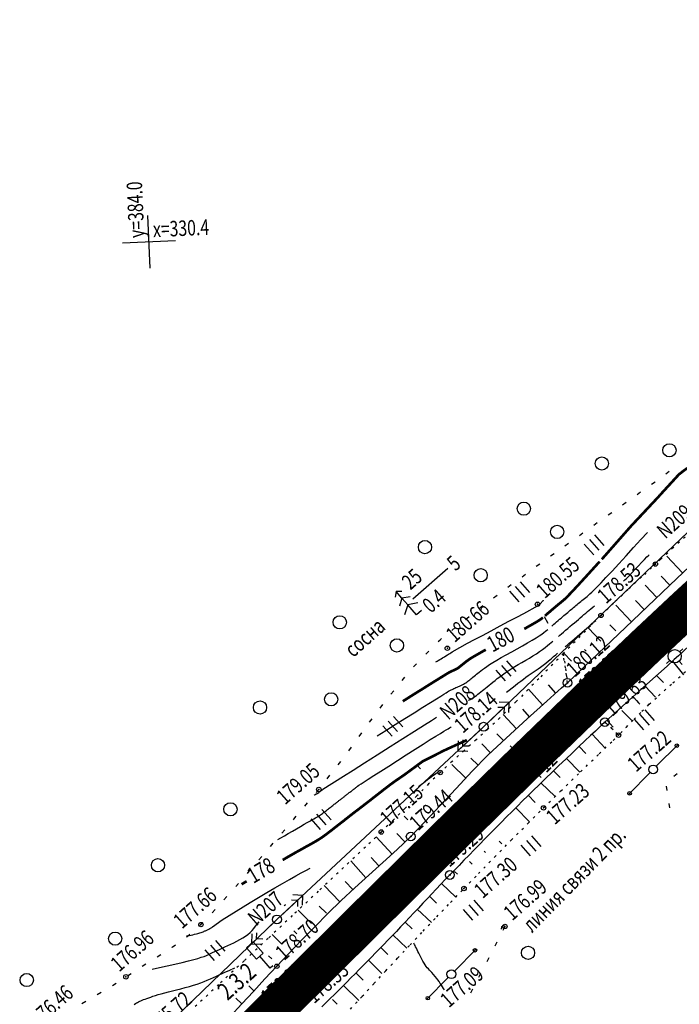
# Model space of a CAD drawing. Units: millimetres. Extents: x 81860 to 209966, y 753060 to 879847.
# Drawn here: x 174176 to 174325, y 825254 to 825477 of the extents above; entities that cross this region are included whole.
import ezdxf

# ---------------------------------------------------------------- set-up
doc = ezdxf.new("R2010")
doc.units = ezdxf.units.MM
doc.linetypes.add('CONTI', pattern=[0])
doc.linetypes.add('STROT', pattern=[1.7, 0.5, -1.2])
for name, color, linetype in [('Готовые.Километры и пикеты', 7, 'Continuous'), ('заливка покрытия', 253, 'Continuous'), ('Ось трассы', 7, 'Continuous'), ('ПОДЛОЖКА', 254, 'Continuous')]:
    doc.layers.add(name, color=color, linetype=linetype)
doc.styles.add('SHRFT', font='TXT', dxfattribs={"width": 0.75})

# ---------------------------------------------------------------- blocks, each defined once
blk = doc.blocks.new('BLOCK_2_14_0_10027161')
at = {"layer": 'Готовые.Километры и пикеты', "color": 0, "const_width": 2}
blk.add_lwpolyline([(0, -20), (0, 20)], dxfattribs=at)
blk = doc.blocks.new('BL_333')
at = {"color": 0}
for p, q in [((0, -3), (0, 3)), ((-3, 0), (3, 0))]:
    blk.add_line(p, q, dxfattribs=at)
blk = doc.blocks.new('BL_20')
at = {"color": 0}
blk.add_circle((0, 0), 0.5, dxfattribs=at)
blk = doc.blocks.new('BL_2003')
at = {"color": 0}
blk.add_circle((0, 0), 0.75, dxfattribs=at)
blk = doc.blocks.new('BL_15')
at = {"color": 0}
for p, q in [((0.5, 3.5), (-0.5, 3.5)), ((-0.5, 3.5), (-0.5, 1.8)), ((0.5, 1.8), (0.5, 3.5)), ((-0.5, 1.8), (0, 1.8)), ((0, 0), (0, 1.8)), ((0, 1.8), (0.5, 1.8)), ((0.4, 0), (0, 0))]:
    blk.add_line(p, q, dxfattribs=at)
blk = doc.blocks.new('BL_2012')
at = {"color": 0}
for p, q in [((0, 0), (0, 1.6)), ((0.8, 1.6), (0.8, 0)), ((1.6, 0), (1.6, 1.6))]:
    blk.add_line(p, q, dxfattribs=at)
blk = doc.blocks.new('BL_182')
at = {"color": 0}
for p, q in [((-1.5, 1.5), (1.5, 1.5)), ((-1.5, 1), (1.5, 1)), ((0, 1), (0, 0))]:
    blk.add_line(p, q, dxfattribs=at)
blk = doc.blocks.new('BL_26')
at = {"color": 0}
for radius in [0.5, 0.05]:
    blk.add_circle((0, 0), radius, dxfattribs=at)
blk = doc.blocks.new('BL_3')
at = {"color": 0}
for p, q in [((0, 0.75), (0, 1.25)), ((-0.75, 0), (-1.25, 0)), ((0.75, 0), (1.25, 0)), ((0, -0.75), (0, -1.25))]:
    blk.add_line(p, q, dxfattribs=at)
for radius in [0.75, 0]:
    blk.add_circle((0, 0), radius, dxfattribs=at)
blk = doc.blocks.new('BL_105')
at = {"color": 0}
for p, q in [((0, 3.5), (-0.5, 3.1)), ((0, 2.5), (0, 3.5)), ((0.5, 3.1), (0, 3.5)), ((0, 2.5), (-0.8, 2)), ((0, 1.5), (0, 2.5)), ((0.8, 2), (0, 2.5)), ((0, 1.5), (-1, 0.9)), ((0, 0), (0, 1.5)), ((1, 0.9), (0, 1.5)), ((0.75, 0), (0, 0))]:
    blk.add_line(p, q, dxfattribs=at)

msp = doc.modelspace()

# ---------------------------------------------------------------- linework, layer by layer
at = {"layer": 'заливка покрытия', "color": 9, "ltscale": 5, "const_width": 9, "flags": 128}
msp.add_lwpolyline([(174165.91, 825185.62), (174183.66, 825203.24), (174201.4, 825220.85), (174219.15, 825238.46), (174236.89, 825256.07), (174246.32, 825265.43), (174254.63, 825273.68), (174272.41, 825291.26), (174290.26, 825308.76), (174304.64, 825322.67), (174308.25, 825326.13), (174317.87, 825335.27), (174326.42, 825343.29), (174344.8, 825360.24), (174363.4, 825376.94), (174382.2, 825393.42), (174401.21, 825409.66), (174420.42, 825425.66), (174439.83, 825441.42), (174455.49, 825453.85), (174459.43, 825456.94), (174479.22, 825472.2)], dxfattribs=at)
at = {"layer": 'Ось трассы', "color": 1, "linetype": 'CONTI'}
msp.add_line((174293.75, 825305.18), (174286.77, 825312.35), dxfattribs=at)
at = {"layer": 'Ось трассы', "color": 1, "linetype": 'CONTI', "lineweight": 30}
msp.add_line((174014.57, 825035.41), (174246.32, 825265.43), dxfattribs=at)
msp.add_lwpolyline([(174246.32, 825265.43), (174258.63, 825277.65), (174269.8, 825288.69), (174279.81, 825298.55), (174288.67, 825307.22), (174296.38, 825314.7), (174302.92, 825321.02), (174308.29, 825326.17), (174312.48, 825330.16), (174315.47, 825333), (174317.27, 825334.71), (174317.88, 825335.28)], dxfattribs=at)
msp.add_arc((175690.84, 823880.99), 2000, 127.2266, 133.35261, dxfattribs=at)
at = {"layer": 'ПОДЛОЖКА', "color": 253}
for p, q in [((174321.95, 825373.88), (174322.75, 825374.48)), ((174318.72, 825371.53), (174319.53, 825372.11)), ((174315.45, 825369.21), (174316.27, 825369.79)), ((174312.18, 825366.91), (174313, 825367.48)), ((174280.74, 825316.64), (174332.4, 825365.88)), ((174308.92, 825364.59), (174309.74, 825365.17)), ((174305.65, 825362.27), (174306.47, 825362.84)), ((174302.4, 825359.94), (174303.21, 825360.52)), ((174324.49, 825350.23), (174335.36, 825360.58)), ((174299.14, 825357.63), (174299.95, 825358.2)), ((174295.88, 825355.3), (174296.69, 825355.88)), ((174325.76, 825351.45), (174322.18, 825355.23)), ((174264.73, 825345.59), (174272.63, 825352.51)), ((174292.65, 825352.96), (174293.45, 825353.55)), ((174289.43, 825350.59), (174290.23, 825351.19)), ((174312.83, 825339.11), (174324.49, 825350.23)), ((174322.86, 825348.69), (174320.89, 825350.75)), ((174286.21, 825348.22), (174287.01, 825348.81)), ((174319.97, 825345.92), (174317.31, 825348.72)), ((174282.99, 825345.85), (174283.79, 825346.44)), ((174317.08, 825343.16), (174315.08, 825345.25)), ((174279.78, 825343.45), (174280.48, 825344.01)), ((174280.48, 825344.01), (174280.56, 825344.08)), ((174314.19, 825340.4), (174310.64, 825344.13)), ((174276.66, 825340.95), (174277.44, 825341.58)), ((174273.53, 825338.45), (174274.32, 825339.08)), ((174303.52, 825330.22), (174312.83, 825339.11)), ((174307.28, 825336.04), (174304.48, 825338.98)), ((174310.64, 825338.33), (174309.29, 825339.73)), ((174270.45, 825335.9), (174270.89, 825336.33)), ((174270.89, 825336.33), (174271.2, 825336.58)), ((174267.65, 825333.05), (174268.35, 825333.76)), ((174303.95, 825333.74), (174303.58, 825334.13)), ((174327.25, 825334.92), (174324.83, 825332.72)), ((174300.62, 825331.45), (174298.87, 825333.28)), ((174323.87, 825331.85), (174322.24, 825330.37)), ((174323.48, 825331.49), (174325.95, 825328.41)), ((174324.83, 825332.72), (174323.87, 825331.85)), ((174264.84, 825330.19), (174265.54, 825330.9)), ((174299.72, 825326.59), (174303.52, 825330.22)), ((174322.24, 825330.37), (174318.35, 825326.86)), ((174262.31, 825327.12), (174262.95, 825327.89)), ((174319.95, 825328.2), (174321.45, 825326.62)), ((174259.78, 825324.02), (174260.41, 825324.79)), ((174294.1, 825321.59), (174290.9, 825325.15)), ((174295.05, 825322.45), (174298.4, 825325.43)), ((174297.07, 825324.25), (174295.4, 825326.14)), ((174298.4, 825325.43), (174299.72, 825326.59)), ((174318.35, 825326.86), (174313.71, 825322.68)), ((174317.3, 825325.79), (174319.63, 825323.37)), ((174313.71, 825322.68), (174309.82, 825319.16)), ((174314.62, 825323.3), (174316.12, 825321.72)), ((174315.32, 825322.6), (174315.81, 825322.07)), ((174257.34, 825320.84), (174257.94, 825321.64)), ((174281.46, 825317.33), (174286.53, 825322.16)), ((174283.96, 825321.08), (174285.37, 825321.06)), ((174286.53, 825322.16), (174284.27, 825322.21)), ((174285.37, 825321.06), (174285.34, 825319.64)), ((174286.47, 825319.89), (174286.53, 825322.16)), ((174291.12, 825318.92), (174289.58, 825320.6)), ((174290.56, 825318.41), (174295.05, 825322.45)), ((174312.01, 825320.32), (174314.28, 825318.08)), ((174254.95, 825317.64), (174255.55, 825318.43)), ((174288.17, 825316.2), (174285.2, 825319.42)), ((174285.84, 825314.06), (174290.56, 825318.41)), ((174309.82, 825319.16), (174308.18, 825317.68)), ((174308.68, 825318.03), (174310.04, 825316.51)), ((174233.98, 825273.02), (174280.74, 825316.64)), ((174280.01, 825315.96), (174274.89, 825311.19)), ((174306.91, 825316.5), (174306.02, 825315.65)), ((174307.6, 825317.14), (174306.91, 825316.5)), ((174308.04, 825317.55), (174307.6, 825317.14)), ((174308.18, 825317.68), (174308.04, 825317.55)), ((174252.58, 825314.42), (174253.18, 825315.23)), ((174276.06, 825312.27), (174276.11, 825313.68)), ((174281.73, 825310.18), (174285.84, 825314.06)), ((174285.23, 825313.49), (174283.75, 825315.06)), ((174304.93, 825314.62), (174303.68, 825313.44)), ((174306.02, 825315.65), (174304.93, 825314.62)), ((174305.27, 825314.94), (174308.24, 825311.8)), ((174250.22, 825311.19), (174250.82, 825312)), ((174274.96, 825313.44), (174274.89, 825311.19)), ((174277.47, 825312.22), (174276.06, 825312.27)), ((174282.33, 825310.74), (174280.36, 825312.77)), ((174302.32, 825312.14), (174300.87, 825310.76)), ((174303.68, 825313.44), (174302.32, 825312.14)), ((174302.38, 825312.19), (174303.88, 825310.62)), ((174319.8, 825307.69), (174324.74, 825312.65)), ((174274.89, 825311.19), (174277.15, 825311.11)), ((174279.5, 825307.92), (174277.86, 825309.52)), ((174278.18, 825306.57), (174281.73, 825310.18)), ((174299.35, 825309.31), (174297.79, 825307.84)), ((174300.87, 825310.76), (174299.35, 825309.31)), ((174299.48, 825309.43), (174302.5, 825306.34)), ((174247.81, 825307.99), (174248.42, 825308.78)), ((174276.74, 825305.02), (174273.53, 825308.07)), ((174297.79, 825307.84), (174296.25, 825306.36)), ((174245.33, 825304.85), (174245.95, 825305.64)), ((174274.54, 825302.68), (174278.18, 825306.57)), ((174294.74, 825304.9), (174293.29, 825303.5)), ((174296.25, 825306.36), (174294.74, 825304.9)), ((174296.58, 825306.68), (174298.08, 825305.12)), ((174318.4, 825306.26), (174313.49, 825301.27)), ((174324.54, 825306), (174323.78, 825305.35)), ((174242.85, 825301.73), (174243.45, 825302.44)), ((174243.45, 825302.44), (174243.49, 825302.49)), ((174270.92, 825298.79), (174274.54, 825302.68)), ((174293.29, 825303.5), (174291.95, 825302.2)), ((174293.71, 825303.91), (174296.94, 825300.86)), ((174322.07, 825303.19), (174322.21, 825302.21)), ((174290.72, 825300.99), (174289.56, 825299.84)), ((174291.95, 825302.2), (174290.72, 825300.99)), ((174290.84, 825301.12), (174292.4, 825299.52)), ((174240.27, 825298.67), (174240.92, 825299.44)), ((174266.86, 825297.84), (174266.59, 825298.1)), ((174267.45, 825295.08), (174270.92, 825298.79)), ((174288.38, 825298.67), (174287.17, 825297.46)), ((174288.01, 825298.3), (174291.16, 825295.15)), ((174289.56, 825299.84), (174288.38, 825298.67)), ((174322.66, 825299.23), (174322.8, 825298.25)), ((174237.69, 825295.6), (174237.82, 825295.73)), ((174237.81, 825295.74), (174238.34, 825296.38)), ((174263.56, 825295.55), (174262.73, 825296.36)), ((174285.95, 825296.23), (174284.72, 825294.99)), ((174287.17, 825297.46), (174285.95, 825296.23)), ((174264.25, 825291.79), (174267.45, 825295.08)), ((174283.49, 825293.75), (174282.25, 825292.49)), ((174284.72, 825294.99), (174283.49, 825293.75)), ((174235.1, 825292.55), (174235.75, 825293.31)), ((174260.03, 825287.82), (174256.43, 825291.73)), ((174262.95, 825290.55), (174261.08, 825292.48)), ((174261.14, 825288.83), (174264.25, 825291.79)), ((174282.25, 825292.49), (174281.03, 825291.25)), ((174232.51, 825289.5), (174233.15, 825290.26)), ((174279.82, 825290), (174278.62, 825288.78)), ((174281.03, 825291.25), (174279.82, 825290)), ((174284.25, 825290.77), (174284.87, 825290.16)), ((174229.9, 825286.48), (174230.55, 825287.24)), ((174257.06, 825285.14), (174255.31, 825287.07)), ((174257.95, 825285.93), (174261.14, 825288.83)), ((174277.45, 825287.58), (174276.3, 825286.4)), ((174278.62, 825288.78), (174277.45, 825287.58)), ((174280.9, 825288.47), (174281.17, 825288.2)), ((174254.09, 825282.46), (174250.66, 825286.27)), ((174254.74, 825283.05), (174257.95, 825285.93)), ((174275.19, 825285.25), (174274.12, 825284.15)), ((174276.3, 825286.4), (174275.19, 825285.25)), ((174277.55, 825286.16), (174278.17, 825285.56)), ((174227.28, 825283.45), (174227.93, 825284.21)), ((174251.57, 825280.2), (174254.74, 825283.05)), ((174273.09, 825283.09), (174272.07, 825282.03)), ((174274.12, 825284.15), (174273.09, 825283.09)), ((174274.18, 825283.85), (174274.81, 825283.24)), ((174224.65, 825280.44), (174225.31, 825281.19)), ((174248.21, 825277.03), (174244.69, 825280.68)), ((174248.51, 825277.32), (174251.57, 825280.2)), ((174251.12, 825279.78), (174249.41, 825281.63)), ((174271.07, 825280.98), (174270.04, 825279.9)), ((174272.07, 825282.03), (174271.07, 825280.98)), ((174271.22, 825281.15), (174274.43, 825278.08)), ((174221.98, 825277.45), (174222.65, 825278.2)), ((174234.71, 825273.71), (174239.83, 825278.47)), ((174239.83, 825278.47), (174237.57, 825278.56)), ((174239.76, 825276.22), (174239.83, 825278.47)), ((174269.03, 825278.83), (174268.01, 825277.76)), ((174268.47, 825278.25), (174270.07, 825276.73)), ((174270.04, 825279.9), (174269.03, 825278.83)), ((174237.25, 825277.44), (174238.66, 825277.39)), ((174238.66, 825277.39), (174238.62, 825275.98)), ((174245.18, 825274.4), (174243.53, 825276.04)), ((174245.5, 825274.37), (174248.51, 825277.32)), ((174266.99, 825276.68), (174265.97, 825275.6)), ((174268.01, 825277.76), (174266.99, 825276.68)), ((174219.28, 825274.51), (174219.97, 825275.23)), ((174241.83, 825272.09), (174238.75, 825275.1)), ((174242.51, 825271.34), (174245.5, 825274.37)), ((174263.95, 825273.45), (174262.96, 825272.39)), ((174264.96, 825274.51), (174263.95, 825273.45)), ((174265.97, 825275.6), (174264.96, 825274.51)), ((174265.73, 825275.34), (174268.91, 825272.34)), ((174190.57, 825231.21), (174233.98, 825273.02)), ((174216.49, 825271.64), (174216.75, 825271.86)), ((174216.76, 825271.85), (174217.21, 825272.34)), ((174233.26, 825272.33), (174228.22, 825267.47)), ((174239.55, 825268.29), (174242.51, 825271.34)), ((174261.96, 825271.35), (174260.99, 825270.32)), ((174262.96, 825272.39), (174261.96, 825271.35)), ((174262.99, 825272.43), (174264.56, 825270.92)), ((174285.56, 825271.43), (174285.1, 825270.54)), ((174213.47, 825269.04), (174213.65, 825269.17)), ((174213.65, 825269.17), (174214.23, 825269.67)), ((174228.26, 825269.74), (174228.22, 825267.47)), ((174229.37, 825268.59), (174229.4, 825270)), ((174235.08, 825267.45), (174232.86, 825269.57)), ((174238.47, 825269.77), (174237.79, 825270.43)), ((174260.03, 825269.3), (174259.08, 825268.32)), ((174260.99, 825270.32), (174260.03, 825269.3)), ((174260.23, 825269.51), (174263.4, 825266.5)), ((174210.23, 825266.69), (174210.3, 825266.75)), ((174210.3, 825266.75), (174211.04, 825267.28)), ((174228.22, 825267.47), (174230.48, 825267.43)), ((174230.78, 825268.56), (174229.37, 825268.59)), ((174236.68, 825265.3), (174239.55, 825268.29)), ((174258.15, 825267.36), (174257.22, 825266.42)), ((174259.08, 825268.32), (174258.15, 825267.36)), ((174283.74, 825267.87), (174283.27, 825266.98)), ((174206.87, 825264.52), (174207.71, 825265.06)), ((174232.79, 825264.08), (174232.07, 825264.76)), ((174233.94, 825262.41), (174236.68, 825265.3)), ((174255.38, 825264.5), (174254.45, 825263.55)), ((174256.3, 825265.46), (174255.38, 825264.5)), ((174257.22, 825266.42), (174256.3, 825265.46)), ((174257.45, 825266.65), (174259.04, 825265.1)), ((174274.15, 825261.33), (174279.07, 825266.32)), ((174203.46, 825262.41), (174204.31, 825262.94)), ((174231.27, 825259.59), (174233.94, 825262.41)), ((174253.52, 825262.61), (174252.59, 825261.66)), ((174254.45, 825263.55), (174253.52, 825262.61)), ((174254.67, 825263.78), (174257.71, 825260.78)), ((174281.9, 825264.31), (174281.44, 825263.42)), ((174200.12, 825260.22), (174200.96, 825260.77)), ((174251.65, 825260.72), (174250.72, 825259.77)), ((174252.59, 825261.66), (174251.65, 825260.72)), ((174251.85, 825260.92), (174253.49, 825259.29)), ((174280.07, 825260.76), (174279.61, 825259.86)), ((174196.73, 825258.08), (174197.58, 825258.62)), ((174228.77, 825256.87), (174227.58, 825257.97)), ((174228.64, 825256.73), (174231.27, 825259.59)), ((174248.85, 825257.89), (174247.91, 825256.96)), ((174249.79, 825258.83), (174248.85, 825257.89)), ((174249.03, 825258.07), (174252.47, 825254.63)), ((174250.72, 825259.77), (174249.79, 825258.83)), ((174272.75, 825259.9), (174267.83, 825254.92)), ((174193.3, 825256.06), (174194.17, 825256.56)), ((174226.02, 825253.88), (174228.64, 825256.73)), ((174246.97, 825256.03), (174246.04, 825255.1)), ((174247.91, 825256.96), (174246.97, 825256.03)), ((174278.24, 825257.2), (174277.78, 825256.31)), ((174189.84, 825254.02), (174190.7, 825254.52)), ((174223.38, 825251.04), (174226.02, 825253.88)), ((174226.06, 825253.93), (174224.66, 825255.19)), ((174245.1, 825254.18), (174244.16, 825253.26)), ((174246.04, 825255.1), (174245.1, 825254.18)), ((174246.54, 825254.9), (174247.6, 825253.83))]:
    msp.add_line(p, q, dxfattribs=at)
at = {"layer": 'ПОДЛОЖКА', "color": 253, "linetype": 'STROT'}
for p, q in [((174327.59, 825360.71), (174323.66, 825357.15)), ((174323.66, 825357.15), (174320.76, 825354.5)), ((174320.76, 825354.5), (174319.62, 825353.46)), ((174318.72, 825352.64), (174316.44, 825350.52)), ((174319.62, 825353.46), (174318.72, 825352.64)), ((174316.44, 825350.52), (174313.37, 825347.64)), ((174313.37, 825347.64), (174310.13, 825344.57)), ((174310.13, 825344.57), (174307.31, 825341.84)), ((174307.31, 825341.84), (174303.81, 825338.31)), ((174303.81, 825338.31), (174298.77, 825333.19)), ((174298.77, 825333.19), (174293.21, 825327.51)), ((174298.77, 825333.19), (174299.72, 825326.59)), ((174299.72, 825326.59), (174298.77, 825333.19)), ((174323.55, 825326.55), (174327.27, 825329.89)), ((174293.21, 825327.51), (174288.1, 825322.32)), ((174320.34, 825323.67), (174323.55, 825326.55)), ((174318.2, 825321.72), (174320.34, 825323.67)), ((174288.1, 825322.32), (174284.43, 825318.64)), ((174316.57, 825320.14), (174318.2, 825321.72)), ((174284.43, 825318.64), (174281.76, 825316.13)), ((174313.04, 825316.55), (174314.74, 825318.29)), ((174314.74, 825318.29), (174316.57, 825320.14)), ((174281.76, 825316.13), (174279.06, 825313.67)), ((174311.29, 825314.74), (174308.18, 825317.68)), ((174308.18, 825317.68), (174311.29, 825314.74)), ((174311.78, 825315.24), (174313.04, 825316.55)), ((174279.06, 825313.67), (174276.31, 825311.24)), ((174306.92, 825310.54), (174310.06, 825313.55)), ((174310.06, 825313.55), (174311.29, 825314.74)), ((174311.29, 825314.74), (174311.78, 825315.24)), ((174276.31, 825311.24), (174273.59, 825308.78)), ((174302.7, 825306.46), (174306.92, 825310.54)), ((174273.59, 825308.78), (174270.92, 825306.28)), ((174270.92, 825306.28), (174268.28, 825303.68)), ((174298.22, 825302.11), (174302.7, 825306.46)), ((174268.28, 825303.68), (174265.63, 825300.97)), ((174265.63, 825300.97), (174262.97, 825298.22)), ((174294.3, 825298.27), (174298.22, 825302.11)), ((174262.97, 825298.22), (174260.29, 825295.49)), ((174290.76, 825294.74), (174294.3, 825298.27)), ((174260.29, 825295.49), (174257.57, 825292.81)), ((174286.99, 825290.95), (174290.76, 825294.74)), ((174257.57, 825292.81), (174253.98, 825289.39)), ((174253.98, 825289.39), (174249.03, 825284.74)), ((174283.21, 825287.1), (174286.99, 825290.95)), ((174279.57, 825283.39), (174283.21, 825287.1)), ((174249.03, 825284.74), (174243.33, 825279.4)), ((174276.3, 825280.03), (174279.57, 825283.39)), ((174243.33, 825279.4), (174237.45, 825273.88)), ((174273.24, 825276.85), (174276.3, 825280.03)), ((174270.13, 825273.6), (174273.24, 825276.85)), ((174237.45, 825273.88), (174231.96, 825268.72)), ((174267.05, 825270.38), (174270.13, 825273.6)), ((174264.09, 825267.24), (174267.05, 825270.38)), ((174231.96, 825268.72), (174226.53, 825263.63)), ((174261.29, 825264.26), (174264.09, 825267.24)), ((174226.53, 825263.63), (174220.78, 825258.26)), ((174258.61, 825261.38), (174261.29, 825264.26)), ((174255.93, 825258.5), (174258.61, 825261.38)), ((174220.78, 825258.26), (174215.19, 825253.03)), ((174253.26, 825255.61), (174255.93, 825258.5)), ((174250.6, 825252.72), (174253.26, 825255.61))]:
    msp.add_line(p, q, dxfattribs=at)
at = {"layer": 'ПОДЛОЖКА', "color": 253, "const_width": 0.6}
for points in [[(174320.66, 825369.1), (174324.98, 825373.81), (174325.12, 825373.9), (174325.28, 825374.03), (174325.63, 825374.3), (174326.12, 825374.68), (174326.63, 825375.04), (174326.92, 825375.17), (174327.26, 825375.51), (174327.76, 825375.86), (174329.33, 825376.99), (174329.89, 825377.42), (174330.54, 825377.9), (174331.22, 825378.44), (174331.94, 825378.98), (174332.62, 825379.5), (174333.24, 825379.97), (174333.77, 825380.37)], [(174314.14, 825362.11), (174320.23, 825368.61), (174320.66, 825369.1)], [(174307.47, 825354.55), (174308.21, 825355.37), (174314.14, 825362.11)], [(174303.89, 825350.62), (174305.34, 825352.21), (174306.99, 825354.03)], [(174294.63, 825341.76), (174294.75, 825341.86), (174294.88, 825341.97), (174295.04, 825342.11), (174295.21, 825342.26), (174295.38, 825342.41), (174295.57, 825342.56), (174295.75, 825342.71), (174295.91, 825342.86), (174296.09, 825343.01), (174296.24, 825343.14), (174296.4, 825343.27), (174296.55, 825343.4), (174296.69, 825343.53), (174296.84, 825343.64), (174296.97, 825343.76), (174297.11, 825343.87), (174297.24, 825343.99), (174297.38, 825344.1), (174297.52, 825344.21), (174297.65, 825344.33), (174297.8, 825344.44), (174297.93, 825344.56), (174298.09, 825344.68), (174298.23, 825344.8), (174298.38, 825344.93), (174298.54, 825345.06), (174298.69, 825345.18), (174298.85, 825345.31), (174299.01, 825345.45), (174299.25, 825345.67), (174299.63, 825346.04), (174300.2, 825346.64), (174301.06, 825347.55), (174302.27, 825348.85), (174303.89, 825350.62)], [(174290.77, 825339.25), (174291.79, 825339.84), (174292.58, 825340.29), (174293.17, 825340.65), (174293.58, 825340.92), (174293.86, 825341.12), (174294.04, 825341.26), (174294.17, 825341.36)], [(174289.94, 825338.79), (174290.37, 825339.03), (174290.77, 825339.25)], [(174262.46, 825322.41), (174263.4, 825323), (174264.51, 825323.7), (174265.74, 825324.47), (174267, 825325.25), (174268.23, 825326.03), (174269.37, 825326.74), (174270.34, 825327.34), (174272.77, 825328.84), (174273.5, 825329.21), (174273.65, 825329.28), (174273.81, 825329.35), (174273.96, 825329.41), (174274.13, 825329.49), (174274.31, 825329.57), (174274.46, 825329.65), (174274.63, 825329.73), (174274.78, 825329.82), (174274.92, 825329.92), (174275.06, 825330.01), (174275.19, 825330.11), (174275.32, 825330.21), (174275.45, 825330.32), (174275.59, 825330.43), (174275.72, 825330.54), (174275.87, 825330.65), (174276.01, 825330.77), (174276.17, 825330.9), (174276.33, 825331.03), (174276.51, 825331.17), (174276.69, 825331.31), (174276.89, 825331.47), (174277.14, 825331.65), (174277.48, 825331.89), (174277.92, 825332.18), (174278.54, 825332.56), (174279.35, 825333.02), (174280.39, 825333.61)], [(174280.39, 825333.61), (174280.79, 825333.84), (174281.23, 825334.08)], [(174237.16, 825287.57), (174238.47, 825288.32), (174239.6, 825288.94), (174240.53, 825289.47), (174241.34, 825289.91), (174242.02, 825290.29), (174242.62, 825290.63), (174243.16, 825290.95), (174243.67, 825291.27), (174244.16, 825291.59), (174244.61, 825291.92), (174245.06, 825292.24), (174245.49, 825292.57), (174245.91, 825292.89), (174246.33, 825293.2), (174246.73, 825293.52), (174247.13, 825293.84), (174247.53, 825294.15), (174247.92, 825294.46), (174248.3, 825294.75), (174248.67, 825295.04), (174249.03, 825295.31), (174249.37, 825295.59), (174249.7, 825295.85), (174250.03, 825296.11), (174250.34, 825296.35), (174250.64, 825296.59), (174250.94, 825296.82), (174251.22, 825297.04), (174251.5, 825297.26), (174251.77, 825297.47), (174252.05, 825297.67), (174252.32, 825297.87), (174252.58, 825298.07), (174252.84, 825298.28), (174253.11, 825298.48), (174253.37, 825298.68), (174253.64, 825298.89), (174253.91, 825299.1), (174254.19, 825299.32), (174254.47, 825299.53), (174254.75, 825299.74), (174255.03, 825299.96), (174255.31, 825300.19), (174255.59, 825300.41), (174255.88, 825300.63), (174256.17, 825300.85), (174256.47, 825301.09), (174256.76, 825301.32), (174257.06, 825301.55), (174257.36, 825301.79), (174257.67, 825302.02), (174257.97, 825302.26), (174258.28, 825302.51), (174258.6, 825302.74), (174258.91, 825302.99), (174259.23, 825303.23), (174259.56, 825303.49), (174259.91, 825303.74), (174260.29, 825304.03), (174260.76, 825304.36), (174261.3, 825304.73), (174261.96, 825305.18), (174262.74, 825305.71), (174266.91, 825308.78), (174271.85, 825311.29), (174276.95, 825313.62)], [(174235.27, 825286.47), (174236.25, 825287.05), (174237.16, 825287.57)], [(174225.97, 825280.98), (174226.52, 825281.3), (174227.12, 825281.66)]]:
    msp.add_lwpolyline(points, dxfattribs=at)
at = {"layer": 'ПОДЛОЖКА', "color": 253}
for points in [[(174296.15, 825339.44), (174296.37, 825339.62), (174296.63, 825339.84), (174296.93, 825340.09), (174297.24, 825340.37), (174297.58, 825340.66), (174297.93, 825340.96), (174298.27, 825341.24), (174298.59, 825341.53), (174298.91, 825341.79), (174299.21, 825342.05), (174299.51, 825342.3), (174299.79, 825342.54), (174300.07, 825342.77), (174300.34, 825343), (174300.6, 825343.23), (174300.86, 825343.44), (174301.11, 825343.66), (174301.37, 825343.87), (174301.62, 825344.08), (174301.89, 825344.29), (174302.16, 825344.52), (174302.43, 825344.74), (174302.71, 825344.97), (174302.99, 825345.2), (174303.28, 825345.44), (174303.57, 825345.68), (174303.86, 825345.92), (174304.16, 825346.16), (174304.46, 825346.41), (174304.79, 825346.7), (174305.22, 825347.08), (174305.74, 825347.6), (174306.43, 825348.29), (174307.33, 825349.21), (174308.43, 825350.39), (174309.8, 825351.86), (174311.35, 825353.55), (174313.01, 825355.35), (174314.69, 825357.21), (174316.33, 825359), (174317.84, 825360.65)], [(174312.39, 825349.58), (174312.68, 825349.86), (174312.99, 825350.16), (174313.65, 825350.84), (174314.35, 825351.58), (174315.07, 825352.33), (174315.78, 825353.09), (174316.47, 825353.82), (174317.12, 825354.5), (174317.7, 825355.1), (174317.95, 825355.35), (174318.18, 825355.57)], [(174293.11, 825344.09), (174293.22, 825344.19), (174293.34, 825344.29), (174293.43, 825344.37), (174293.53, 825344.46), (174294.22, 825345.2), (174294.27, 825345.25), (174294.31, 825345.31)], [(174269.96, 825331.34), (174270.21, 825331.49), (174270.49, 825331.66), (174270.8, 825331.85), (174271.11, 825332.04), (174271.44, 825332.23), (174271.72, 825332.41), (174271.97, 825332.56), (174272.6, 825332.94), (174272.78, 825333.04), (174273.08, 825333.19), (174273.33, 825333.37), (174273.62, 825333.6), (174277.09, 825335.53), (174278.64, 825336.36), (174280.46, 825337.33), (174282.45, 825338.38), (174284.48, 825339.46), (174286.46, 825340.51), (174288.28, 825341.47), (174289.81, 825342.29), (174293.06, 825344.05)], [(174297.67, 825337.1), (174297.99, 825337.38), (174298.37, 825337.7), (174298.81, 825338.08), (174299.28, 825338.48), (174299.78, 825338.91), (174300.28, 825339.34), (174300.78, 825339.77), (174301.27, 825340.18), (174301.74, 825340.57), (174302.18, 825340.95), (174302.62, 825341.32), (174303.04, 825341.68), (174303.45, 825342.03), (174303.84, 825342.36), (174304.25, 825342.7), (174304.64, 825343.03), (174305.03, 825343.36), (174305.43, 825343.69), (174305.82, 825344.02)], [(174256.66, 825314.56), (174258.6, 825315.77), (174260.72, 825317.11), (174262.9, 825318.49), (174265.05, 825319.82), (174267.01, 825321.07), (174268.71, 825322.13), (174270.05, 825322.96), (174271.05, 825323.59), (174271.77, 825324.03), (174272.25, 825324.33), (174272.58, 825324.53), (174272.79, 825324.66), (174272.95, 825324.74), (174273.09, 825324.83), (174273.25, 825324.92), (174273.42, 825325), (174273.59, 825325.09), (174273.78, 825325.18), (174273.98, 825325.28), (174274.22, 825325.39), (174274.47, 825325.49), (174274.74, 825325.61), (174275.03, 825325.73), (174275.32, 825325.86), (174275.61, 825325.99), (174275.9, 825326.13), (174276.17, 825326.28), (174276.44, 825326.43), (174276.69, 825326.59), (174276.92, 825326.76), (174277.15, 825326.93), (174277.39, 825327.11), (174277.61, 825327.29), (174277.84, 825327.48), (174278.08, 825327.67), (174278.33, 825327.87), (174278.6, 825328.09), (174278.87, 825328.31), (174279.16, 825328.53), (174279.46, 825328.77), (174279.77, 825329.03), (174280.11, 825329.3), (174280.49, 825329.6), (174280.94, 825329.92), (174281.45, 825330.28), (174282.07, 825330.7), (174282.81, 825331.16), (174283.7, 825331.69), (174284.74, 825332.29), (174285.88, 825332.93), (174287.1, 825333.6), (174288.33, 825334.29), (174289.55, 825334.96), (174290.7, 825335.61), (174291.72, 825336.21), (174292.6, 825336.74), (174293.32, 825337.21), (174293.91, 825337.62), (174294.39, 825337.96), (174294.75, 825338.24), (174295.04, 825338.49), (174295.27, 825338.67)], [(174299.19, 825334.78), (174299.62, 825335.14), (174300.12, 825335.57), (174300.68, 825336.04), (174301.27, 825336.56), (174301.88, 825337.08), (174302.49, 825337.58), (174303.05, 825338.07), (174303.57, 825338.5), (174304.04, 825338.88), (174304.44, 825339.22), (174304.79, 825339.52), (174305.09, 825339.76), (174305.34, 825339.97), (174305.54, 825340.13)], [(174277.35, 825322.63), (174277.54, 825322.72), (174277.73, 825322.82), (174278.1, 825323.04), (174278.45, 825323.27), (174278.79, 825323.51), (174279.12, 825323.75), (174279.45, 825324.01), (174279.77, 825324.27), (174280.1, 825324.54), (174280.45, 825324.81), (174280.8, 825325.1), (174281.18, 825325.4), (174281.56, 825325.71), (174281.97, 825326.03), (174282.39, 825326.38), (174282.85, 825326.74), (174283.33, 825327.12), (174283.84, 825327.54), (174284.4, 825327.95), (174284.98, 825328.4), (174285.61, 825328.84), (174286.28, 825329.3), (174287, 825329.78), (174287.78, 825330.25), (174288.59, 825330.73), (174289.42, 825331.21), (174290.27, 825331.7), (174291.1, 825332.19), (174291.91, 825332.68), (174292.68, 825333.17), (174293.4, 825333.65), (174294.05, 825334.13), (174294.66, 825334.58), (174295.19, 825335), (174295.66, 825335.38), (174296.05, 825335.71), (174296.37, 825335.98)], [(174285.93, 825324.45), (174286.55, 825324.95), (174287.2, 825325.47), (174287.86, 825325.99), (174288.5, 825326.5), (174289.14, 825326.99), (174289.74, 825327.44), (174290.31, 825327.86), (174290.82, 825328.21), (174291.3, 825328.53), (174291.75, 825328.82), (174292.19, 825329.11), (174292.64, 825329.42), (174293.12, 825329.75), (174293.63, 825330.13), (174294.2, 825330.56), (174294.8, 825331.05), (174295.4, 825331.55), (174296, 825332.04), (174296.56, 825332.51), (174297.05, 825332.94), (174297.46, 825333.3)], [(174242.42, 825301.17), (174242.5, 825301.21), (174242.58, 825301.26), (174242.68, 825301.31), (174242.78, 825301.37), (174242.88, 825301.42), (174242.98, 825301.47), (174243.07, 825301.53), (174243.43, 825301.72), (174243.62, 825301.87), (174243.79, 825302), (174243.92, 825302.11), (174244.03, 825302.2), (174244.15, 825302.29), (174244.26, 825302.38), (174244.39, 825302.49), (174249.03, 825305.44), (174251.23, 825306.84), (174253.82, 825308.49), (174256.67, 825310.29), (174259.6, 825312.16), (174262.47, 825313.97), (174265.12, 825315.65), (174267.4, 825317.09), (174268.92, 825318.05), (174270.11, 825318.8)], [(174234.2, 825291.08), (174234.87, 825291.47), (174235.67, 825291.94), (174236.55, 825292.46), (174237.48, 825293.02), (174238.41, 825293.56), (174239.3, 825294.08), (174240.11, 825294.55), (174240.81, 825294.94), (174241.4, 825295.28), (174241.9, 825295.55), (174242.33, 825295.78), (174242.69, 825295.99), (174243, 825296.17), (174243.3, 825296.33), (174243.57, 825296.51), (174243.82, 825296.68), (174244.06, 825296.85), (174244.31, 825297.03), (174244.53, 825297.2), (174244.75, 825297.37), (174244.97, 825297.54), (174245.19, 825297.71), (174245.4, 825297.88), (174245.61, 825298.04), (174245.82, 825298.2), (174246.02, 825298.36), (174246.21, 825298.51), (174246.41, 825298.66), (174246.59, 825298.8), (174246.76, 825298.95), (174246.94, 825299.08), (174247.1, 825299.21), (174247.27, 825299.33), (174247.42, 825299.46), (174247.57, 825299.57), (174247.72, 825299.69), (174247.87, 825299.8), (174248, 825299.91), (174248.15, 825300.02), (174248.29, 825300.13), (174248.43, 825300.23), (174248.57, 825300.34), (174248.71, 825300.45), (174248.86, 825300.55), (174249, 825300.67), (174249.15, 825300.78), (174249.29, 825300.89), (174249.44, 825301.01), (174249.58, 825301.12), (174249.74, 825301.24), (174249.88, 825301.36), (174250.04, 825301.47), (174250.19, 825301.6), (174250.35, 825301.72), (174250.5, 825301.85), (174250.67, 825301.97), (174250.82, 825302.09), (174250.98, 825302.22), (174251.14, 825302.34), (174251.3, 825302.47), (174251.47, 825302.6), (174251.64, 825302.73), (174251.81, 825302.85), (174251.98, 825302.99), (174252.21, 825303.16), (174252.54, 825303.39), (174253.03, 825303.72), (174253.71, 825304.17), (174254.65, 825304.78), (174255.88, 825305.58), (174257.45, 825306.58), (174259.26, 825307.74), (174261.24, 825308.99), (174263.25, 825310.27), (174265.24, 825311.53), (174267.08, 825312.7), (174268.68, 825313.72), (174269.96, 825314.52), (174270.96, 825315.14), (174271.72, 825315.61), (174272.27, 825315.95), (174272.69, 825316.2), (174273.01, 825316.39), (174273.3, 825316.55), (174273.43, 825316.63)], [(174266, 825303.11), (174266.32, 825303.35), (174266.65, 825303.61), (174267.12, 825303.97), (174267.59, 825304.32), (174268.04, 825304.67), (174268.48, 825305), (174268.9, 825305.31), (174269.26, 825305.58), (174269.6, 825305.84), (174269.89, 825306.05), (174270.14, 825306.23), (174270.35, 825306.38), (174270.54, 825306.5), (174270.69, 825306.61)], [(174221.6, 825272.89), (174227.93, 825276.87), (174229.8, 825277.99), (174231.68, 825279.12), (174233.51, 825280.19), (174235.2, 825281.17), (174236.81, 825282.09), (174238.21, 825282.87), (174239.44, 825283.54), (174240.52, 825284.13), (174241.48, 825284.66)], [(174235.61, 825276.2), (174235.82, 825276.31), (174236.01, 825276.41)], [(174205.76, 825261.78), (174207.41, 825262.13), (174209.16, 825262.52), (174210.89, 825262.91), (174212.54, 825263.28), (174213.99, 825263.64), (174215.14, 825263.94), (174216.08, 825264.2), (174216.85, 825264.44), (174217.47, 825264.66), (174218, 825264.87), (174218.48, 825265.07), (174218.93, 825265.28), (174219.4, 825265.5), (174219.9, 825265.74), (174220.43, 825265.98), (174220.99, 825266.23), (174221.56, 825266.51), (174222.18, 825266.8), (174222.84, 825267.1), (174223.52, 825267.42), (174224.21, 825267.75), (174224.92, 825268.1), (174225.6, 825268.46), (174226.26, 825268.84), (174226.87, 825269.23), (174227.41, 825269.63), (174227.91, 825270.07), (174228.34, 825270.53), (174228.74, 825271), (174229.13, 825271.48), (174229.53, 825271.96), (174229.98, 825272.45)], [(174213.49, 825269.27), (174213.78, 825269.32), (174214.14, 825269.4), (174214.54, 825269.47), (174214.94, 825269.56), (174215.35, 825269.65), (174215.74, 825269.74), (174216.07, 825269.81), (174217.29, 825270.23), (174217.41, 825270.28), (174217.53, 825270.34), (174217.66, 825270.4), (174217.8, 825270.47), (174217.94, 825270.54), (174218.09, 825270.6), (174218.25, 825270.68), (174218.42, 825270.76), (174218.59, 825270.84), (174218.76, 825270.93), (174218.92, 825271.02), (174219.09, 825271.12), (174219.24, 825271.21), (174219.37, 825271.31), (174221.6, 825272.89)], [(174284.75, 825270.82), (174284.89, 825271.4), (174285.15, 825271.59), (174285.32, 825271.65), (174285.38, 825271.7)], [(174271.86, 825257.1), (174271.66, 825257.4), (174271.44, 825257.75), (174271.19, 825258.15), (174270.92, 825258.55), (174270.66, 825258.96), (174270.41, 825259.34), (174270.17, 825259.68), (174269.05, 825260.98), (174268.88, 825261.15), (174268.68, 825261.35), (174268.47, 825261.56), (174268.24, 825261.8), (174268, 825262.08), (174267.76, 825262.4), (174267.51, 825262.75), (174267.27, 825263.13), (174267.02, 825263.56), (174266.77, 825264.01), (174266.53, 825264.47), (174266.3, 825264.92), (174266.08, 825265.36), (174265.88, 825265.79), (174265.69, 825266.17), (174265.52, 825266.51), (174265.36, 825266.81), (174265.23, 825267.09), (174265.12, 825267.31), (174265.02, 825267.51), (174264.95, 825267.67)], [(174201.63, 825253.77), (174201.96, 825253.95), (174202.21, 825254.1), (174202.44, 825254.24), (174202.67, 825254.37), (174202.91, 825254.49), (174203.19, 825254.61), (174203.48, 825254.74), (174203.81, 825254.86), (174204.15, 825254.99), (174204.54, 825255.13), (174204.95, 825255.29), (174205.42, 825255.45), (174205.92, 825255.62), (174206.48, 825255.81), (174207.1, 825256), (174207.79, 825256.21), (174208.57, 825256.41), (174209.42, 825256.63), (174210.33, 825256.86), (174211.28, 825257.09), (174212.25, 825257.33), (174213.23, 825257.59), (174214.18, 825257.85), (174215.09, 825258.12), (174215.94, 825258.4), (174216.73, 825258.69), (174217.49, 825258.98), (174218.21, 825259.28), (174218.91, 825259.59), (174219.59, 825259.9), (174220.28, 825260.21), (174220.92, 825260.5), (174221.56, 825260.78), (174222.16, 825261.06), (174222.75, 825261.32), (174223.29, 825261.56), (174223.78, 825261.78)], [(174223.83, 825261.81), (174224.15, 825261.94), (174224.41, 825262.06)]]:
    msp.add_lwpolyline(points, dxfattribs=at)
at = {"layer": 'ПОДЛОЖКА', "color": 253, "lineweight": 30}
for points in [[(174294.45, 825341.62), (174295.24, 825340.08)], [(174265.66, 825308.02), (174266.49, 825307.08)]]:
    msp.add_lwpolyline(points, dxfattribs=at)
at = {"layer": 'ПОДЛОЖКА', "color": 253}
for centre, radius in [((174319.62, 825353.46), 0.5), ((174292.93, 825344.36), 0.5), ((174307.31, 825341.84), 0.5), ((174272.53, 825334.4), 0.5), ((174304.1, 825321.92), 0.5), ((174311.29, 825314.74), 0.5), ((174324.46, 825312.36), 0.4), ((174270.92, 825306.28), 0.5), ((174243.45, 825302.44), 0.5), ((174313.77, 825301.55), 0.4), ((174294.3, 825298.27), 0.5), ((174257.57, 825292.81), 0.5), ((174268.84, 825287.41), 0.5), ((174276.3, 825280.03), 0.5), ((174216.76, 825271.85), 0.5), ((174285.56, 825271.43), 0.5), ((174278.78, 825266.03), 0.4), ((174233.94, 825262.41), 0.5), ((174199.79, 825260.02), 0.5), ((174238.94, 825257.68), 0.5), ((174268.12, 825255.2), 0.4)]:
    msp.add_circle(centre, radius, dxfattribs=at)
for p in [(174319.62, 825353.46), (174292.93, 825344.36), (174307.31, 825341.84), (174272.53, 825334.4), (174304.1, 825321.92), (174318.2, 825321.72), (174311.29, 825314.74), (174270.92, 825306.28), (174243.45, 825302.44), (174294.3, 825298.27), (174257.57, 825292.81), (174268.84, 825287.41), (174276.3, 825280.03), (174216.76, 825271.85), (174285.56, 825271.43), (174233.94, 825262.41), (174199.79, 825260.02), (174238.94, 825257.68)]:
    msp.add_point(p, dxfattribs=at)

# ---------------------------------------------------------------- block references
at = {"layer": 'Готовые.Километры и пикеты', "color": 1, "zscale": 0.5000002837120475}
for p, xscale, yscale, rotation in [((174319.13, 825336.45), 0.05000002837120476, 0.05000002837120476, 43.30332522530819), ((174319.13, 825336.45), 0.05000002837120476, 0.05000002837120476, 43.30332522530819), ((174304.64, 825322.67), 0.05000002837120476, 0.05000002837120476, 43.82841650832042), ((174304.64, 825322.67), 0.05000002837120476, 0.05000002837120476, 43.82841650832042), ((174290.26, 825308.76), 0.05000002837120476, 0.05000002837120476, 44.23933776426129), ((174290.26, 825308.76), 0.05000002837120476, 0.05000002837120476, 44.23933776426129), ((174275.97, 825294.77), 0.05000002837120474, 0.05000002837120474, 44.53566893649692), ((174275.97, 825294.77), 0.05000002837120474, 0.05000002837120474, 44.53566893649692), ((174261.74, 825280.72), 0.05000002837120475, 0.05000002837120475, 44.7174100250272), ((174261.74, 825280.72), 0.05000002837120475, 0.05000002837120475, 44.7174100250272), ((174247.54, 825266.64), 0.05000002837120476, 0.05000002837120476, 44.7845576147576), ((174247.54, 825266.64), 0.05000002837120476, 0.05000002837120476, 44.7845576147576)]:
    msp.add_blockref('BLOCK_2_14_0_10027161', p, dxfattribs=dict(at, xscale=xscale, yscale=yscale, rotation=rotation))
at = {"layer": 'ПОДЛОЖКА', "color": 253, "xscale": 2, "yscale": 2, "zscale": 2}
for name, p, rotation in [('BL_333', (174205.03, 825426.42), 2.517518174758479), ('BL_2003', (174322.78, 825379.22), 41.51751815295795), ('BL_2003', (174307.5, 825376.23), 41.51751815295795), ('BL_2003', (174289.83, 825366.01), 41.51751815295795), ('BL_2003', (174297.39, 825360.75), 41.51751815295795), ('BL_2003', (174267.47, 825357.31), 41.51751815295795), ('BL_2012', (174305.65, 825355.57), 41.51751815295795), ('BL_2003', (174280.08, 825350.93), 41.51751815295795), ('BL_2012', (174288.79, 825344.9), 41.51751815295795), ('BL_105', (174265.56, 825341.98), 41.51751815295795), ('BL_2003', (174248.18, 825340.28), 41.51751815295795), ('BL_2003', (174261.13, 825335.06), 41.51751815295795), ('BL_3', (174323.98, 825332.6), 41.51751815295795), ('BL_2012', (174285.72, 825327.03), 41.51751815295795), ('BL_26', (174299.72, 825326.59), 41.51751815295795), ('BL_2003', (174246.24, 825322.85), 41.51751815295795), ('BL_2003', (174230.14, 825320.99), 41.51751815295795), ('BL_2012', (174317.01, 825315.93), 41.51751815295795), ('BL_2012', (174260.06, 825314.47), 41.51751815295795), ('BL_20', (174280.74, 825316.64), 41.51751815295795), ('BL_26', (174308.18, 825317.68), 41.51751815295795), ('BL_20', (174319.1, 825306.97), 41.51751815295795), ('BL_2003', (174223.45, 825297.95), 41.51751815295795), ('BL_2012', (174243.84, 825293.41), 41.51751815295795), ('BL_26', (174264.25, 825291.79), 41.51751815295795), ('BL_2012', (174291.38, 825287.4), 41.51751815295795), ('BL_2003', (174207.05, 825285.28), 41.51751815295795), ('BL_26', (174273.09, 825283.09), 41.51751815295795), ('BL_2012', (174278.33, 825272.85), 41.51751815295795), ('BL_20', (174233.98, 825273.02), 41.51751815295795), ('BL_2003', (174197.37, 825268.67), 2.517518174758479), ('BL_182', (174246.32, 825265.43), 46.51751815295795), ('BL_2012', (174219.87, 825263.72), 41.51751815295795), ('BL_15', (174232.47, 825262.01), 41.51751815295795), ('BL_2003', (174290.79, 825265.45), 41.51751815295795), ('BL_2003', (174177.35, 825259.3), 2.517518174758479), ('BL_20', (174273.45, 825260.61), 41.51751815295795)]:
    msp.add_blockref(name, p, dxfattribs=dict(at, rotation=rotation))

# ---------------------------------------------------------------- texts
at = {"layer": 'Ось трассы', "color": 1, "style": 'SHRFT', "width": 0.75}
msp.add_text('12', height=3.5, rotation=44.2394, dxfattribs=at).set_placement((174294.86, 825306.02))
at = {"layer": 'ПОДЛОЖКА', "color": 253, "style": 'SHRFT', "width": 0.75}
for s, height, rotation, p in [('у=384.0', 3.5, 92.5175, (174203.99, 825427.37)), ('х=330.4', 3.5, 2.5175, (174205.99, 825427.46)), ('N209', 3.5, 41.5175, (174321.87, 825359)), (' 5', 3.5, 41.5175, (174273.78, 825351.2)), ('180.55', 3.5, 41.5175, (174294.58, 825345.49)), ('178.53', 3.5, 41.5175, (174308.43, 825344.3)), (' 25', 3.5, 41.5175, (174263.58, 825346.91)), (' 0.4', 3.5, 41.5175, (174268.2, 825341.64)), ('180.66', 3.5, 41.5175, (174274.18, 825335.54)), (' сосна', 3.5, 41.5175, (174250.63, 825331.63)), ('180', 3.6, 28.3691, (174282.75, 825333.41)), ('180.12', 3.5, 41.5175, (174301.37, 825327.72)), ('179.87', 3.5, 41.5175, (174304.09, 825324.15)), ('179.63', 3.5, 41.5175, (174309.83, 825318.82)), ('N208', 3.5, 41.5175, (174272.76, 825318)), ('178.14', 3.5, 41.5175, (174276.04, 825315)), ('177.22', 3.5, 41.5175, (174315.23, 825306.22)), ('179.05', 3.5, 41.5175, (174235.81, 825298.82)), ('177.15', 3.5, 41.5175, (174259.22, 825293.94)), ('179.44', 3.5, 41.5175, (174265.89, 825292.92)), ('177.23', 3.5, 41.5175, (174296.82, 825294.29)), ('179.35', 3.5, 41.5175, (174269.38, 825289.53)), ('179.29', 3.5, 41.5175, (174272.98, 825284.67)), ('линия связи 2 пр.', 3.5, 45.5175, (174291.68, 825269.88)), ('178', 3.6, 30.5862, (174228.62, 825281.03)), ('177.30', 3.5, 41.5175, (174280.53, 825277.6)), ('177.66', 3.5, 41.5175, (174212.49, 825270.72)), ('176.99', 3.5, 41.5175, (174287.21, 825272.56)), ('N207', 3.5, 41.5175, (174229.32, 825271.37)), ('178.70', 3.5, 41.5175, (174235.58, 825263.54)), ('176.96', 3.5, 41.5175, (174198.28, 825260.99)), ('2.3.2', 4, 41.5175, (174222.78, 825254.5)), ('178.88', 3.5, 41.5175, (174232.24, 825253.65)), ('178.53', 3.5, 41.5175, (174242.38, 825253.79)), ('177.09', 3.5, 41.5175, (174272.88, 825252.85)), ('176.46', 3.5, 41.5175, (174180.01, 825248.59)), ('175.72', 3.5, 41.5175, (174206.81, 825247.15))]:
    msp.add_text(s, height=height, rotation=rotation, dxfattribs=at).set_placement(p)

doc.saveas('drawing.dxf')
